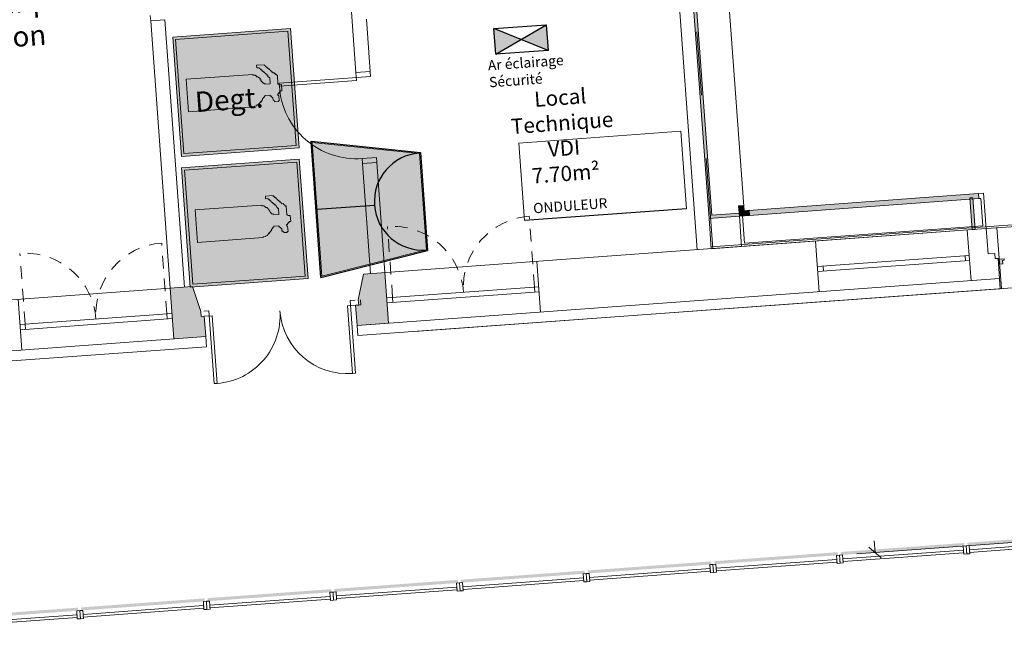
# Model space of a CAD drawing. Extents: x 314199 to 314554, y 223764 to 224059.
# Drawn here: x 314296 to 314305, y 223993 to 223999 of the extents above; entities that cross this region are included whole.
import ezdxf

# ---------------------------------------------------------------- set-up
doc = ezdxf.new("R2010")
doc.units = 0
doc.header["$LTSCALE"] = 0.5
doc.header["$MEASUREMENT"] = 0
for name, pattern in [('AXES2', [1.125, 0.75, -0.125, 0.125, -0.125]), ('CACHE', [0.375, 0.25, -0.125]), ('CONTINU', [0])]:
    doc.linetypes.add(name, pattern=pattern)
doc.layers.get('0').update_dxf_attribs({"linetype": 'CONTINUOUS'})
for name, color, linetype, lineweight in [('- NORMA INTERV', 7, 'CONTINUOUS', 9), ('081 exticteurs eau', 255, 'CONTINUOUS', 35), ('10 déclencheurs manuels', 7, 'CONTINUOUS', 20), ('@-men+vitrage', 7, 'CONTINUOUS', 9), ('@-MENUISERIE', 7, 'CONTINUOUS', 20), ('@-TEXTE', 7, 'CONTINUOUS', 25), ('_habillage PLANS.JAJ', 252, 'CONTINUOUS', 20), ('_plaf enquete', 252, 'CONTINUOUS', 20)]:
    doc.layers.add(name, color=color, linetype=linetype, lineweight=lineweight)
for name, color, linetype in [('_traits constr', 252, 'CONTINUOUS'), ('locaux tech elec', 7, 'CONTINUOUS'), ('ouverture', 5, 'CONTINUOUS')]:
    doc.layers.add(name, color=color, linetype=linetype)
doc.layers.get('- NORMA INTERV').off()
doc.styles.add('arial', font='ARIAL.TTF', dxfattribs={"height": 0.01})
doc.styles.add('PC_MONO_TEXT', font='COUR.TTF', dxfattribs={"height": 1})
doc.styles.get("Standard").update_dxf_attribs({"font": 'arial.ttf'})

# ---------------------------------------------------------------- blocks, each defined once
blk = doc.blocks.new('Extincteur')
at = {"layer": '081 exticteurs eau', "lineweight": 18}
h = blk.add_hatch(color=256, dxfattribs=at)
h.paths.add_polyline_path([(-0.982, 1.937), (-0.982, 0), (0.982, 0), (0.982, 1.937)])
h.paths.add_polyline_path([(0.938, 1.893), (0.938, 0.044), (-0.938, 0.044), (-0.938, 1.893)], flags=16)
h.paths.add_polyline_path([(-0.073, 1.723), (0.028, 1.723), (0.028, 1.695), (0.043, 1.695), (0.043, 1.68), (0.057, 1.68), (0.057, 1.666), (0.072, 1.666), (0.072, 1.652), (0.1, 1.652), (0.1, 1.666), (0.187, 1.666), (0.187, 1.652), (0.201, 1.652), (0.201, 1.595), (0.187, 1.595), (0.187, 1.581), (0.173, 1.581), (0.173, 1.566), (0.129, 1.566), (0.129, 1.552), (0.115, 1.552), (0.115, 1.538), (0.1, 1.538), (0.1, 1.524), (0.086, 1.524), (0.086, 1.438), (0.1, 1.438), (0.1, 1.424), (0.115, 1.424), (0.115, 1.41), (0.129, 1.41), (0.129, 1.396), (0.158, 1.396), (0.158, 1.381), (0.173, 1.381), (0.173, 1.367), (0.187, 1.367), (0.187, 1.353), (0.201, 1.353), (0.201, 1.339), (0.216, 1.339), (0.216, 1.324), (0.23, 1.324), (0.23, 1.296), (0.245, 1.296), (0.245, 1.253), (0.259, 1.253), (0.259, 0.171), (-0.275, 0.171), (-0.275, 1.266), (-0.261, 1.266), (-0.261, 1.309), (-0.246, 1.309), (-0.246, 1.324), (-0.231, 1.324), (-0.231, 1.352), (-0.217, 1.352), (-0.217, 1.366), (-0.203, 1.366), (-0.203, 1.38), (-0.174, 1.38), (-0.174, 1.395), (-0.146, 1.395), (-0.146, 1.409), (-0.131, 1.409), (-0.131, 1.424), (-0.116, 1.424), (-0.116, 1.452), (-0.102, 1.452), (-0.102, 1.538), (-0.203, 1.538), (-0.203, 1.523), (-0.217, 1.523), (-0.217, 1.51), (-0.247, 1.51), (-0.247, 1.495), (-0.261, 1.495), (-0.261, 1.481), (-0.275, 1.481), (-0.275, 1.467), (-0.289, 1.467), (-0.289, 1.453), (-0.304, 1.453), (-0.304, 1.437), (-0.318, 1.437), (-0.318, 1.424), (-0.333, 1.424), (-0.333, 1.409), (-0.348, 1.409), (-0.348, 1.395), (-0.362, 1.395), (-0.362, 1.38), (-0.376, 1.38), (-0.376, 1.338), (-0.419, 1.338), (-0.419, 1.467), (-0.405, 1.467), (-0.405, 1.481), (-0.39, 1.481), (-0.39, 1.495), (-0.376, 1.495), (-0.376, 1.51), (-0.361, 1.51), (-0.361, 1.524), (-0.347, 1.524), (-0.347, 1.538), (-0.333, 1.538), (-0.333, 1.552), (-0.318, 1.552), (-0.318, 1.567), (-0.304, 1.567), (-0.304, 1.581), (-0.289, 1.581), (-0.289, 1.595), (-0.275, 1.595), (-0.275, 1.623), (-0.26, 1.623), (-0.26, 1.638), (-0.246, 1.638), (-0.246, 1.652), (-0.232, 1.652), (-0.232, 1.666), (-0.087, 1.666), (-0.087, 1.68), (-0.073, 1.68)], flags=0)
h = blk.add_hatch(color=1, dxfattribs=at)
h.paths.add_polyline_path([(-0.938, 0.044), (0.938, 0.044), (0.938, 1.893), (-0.938, 1.893)])
h.paths.add_polyline_path([(-0.419, 1.467), (-0.405, 1.467), (-0.405, 1.481), (-0.39, 1.481), (-0.39, 1.495), (-0.376, 1.495), (-0.376, 1.51), (-0.361, 1.51), (-0.361, 1.524), (-0.347, 1.524), (-0.347, 1.538), (-0.333, 1.538), (-0.333, 1.552), (-0.318, 1.552), (-0.318, 1.567), (-0.304, 1.567), (-0.304, 1.581), (-0.289, 1.581), (-0.289, 1.595), (-0.275, 1.595), (-0.275, 1.623), (-0.26, 1.623), (-0.26, 1.638), (-0.246, 1.638), (-0.246, 1.652), (-0.232, 1.652), (-0.232, 1.666), (-0.087, 1.666), (-0.087, 1.68), (-0.073, 1.68), (-0.073, 1.723), (0.028, 1.723), (0.028, 1.695), (0.043, 1.695), (0.043, 1.68), (0.057, 1.68), (0.057, 1.666), (0.072, 1.666), (0.072, 1.652), (0.1, 1.652), (0.1, 1.666), (0.187, 1.666), (0.187, 1.652), (0.201, 1.652), (0.201, 1.595), (0.187, 1.595), (0.187, 1.581), (0.173, 1.581), (0.173, 1.566), (0.129, 1.566), (0.129, 1.552), (0.115, 1.552), (0.115, 1.538), (0.1, 1.538), (0.1, 1.524), (0.086, 1.524), (0.086, 1.438), (0.1, 1.438), (0.1, 1.424), (0.115, 1.424), (0.115, 1.41), (0.129, 1.41), (0.129, 1.396), (0.158, 1.396), (0.158, 1.381), (0.173, 1.381), (0.173, 1.367), (0.187, 1.367), (0.187, 1.353), (0.201, 1.353), (0.201, 1.339), (0.216, 1.339), (0.216, 1.324), (0.23, 1.324), (0.23, 1.296), (0.245, 1.296), (0.245, 1.253), (0.259, 1.253), (0.259, 0.171), (-0.275, 0.171), (-0.275, 1.266), (-0.261, 1.266), (-0.261, 1.309), (-0.246, 1.309), (-0.246, 1.324), (-0.231, 1.324), (-0.231, 1.352), (-0.217, 1.352), (-0.217, 1.366), (-0.203, 1.366), (-0.203, 1.38), (-0.174, 1.38), (-0.174, 1.395), (-0.146, 1.395), (-0.146, 1.409), (-0.131, 1.409), (-0.131, 1.424), (-0.116, 1.424), (-0.116, 1.452), (-0.102, 1.452), (-0.102, 1.538), (-0.203, 1.538), (-0.203, 1.523), (-0.217, 1.523), (-0.217, 1.51), (-0.247, 1.51), (-0.247, 1.495), (-0.261, 1.495), (-0.261, 1.481), (-0.275, 1.481), (-0.275, 1.467), (-0.289, 1.467), (-0.289, 1.453), (-0.304, 1.453), (-0.304, 1.437), (-0.318, 1.437), (-0.318, 1.424), (-0.333, 1.424), (-0.333, 1.409), (-0.348, 1.409), (-0.348, 1.395), (-0.362, 1.395), (-0.362, 1.38), (-0.376, 1.38), (-0.376, 1.338), (-0.419, 1.338)], flags=16)
blk.add_hatch(color=256, dxfattribs=at).paths.add_polyline_path([(-0.275, 0.171), (0.259, 0.171), (0.259, 1.253), (0.245, 1.253), (0.245, 1.296), (0.23, 1.296), (0.23, 1.324), (0.216, 1.324), (0.216, 1.339), (0.201, 1.339), (0.201, 1.353), (0.187, 1.353), (0.187, 1.367), (0.173, 1.367), (0.173, 1.381), (0.158, 1.381), (0.158, 1.396), (0.129, 1.396), (0.129, 1.41), (0.115, 1.41), (0.115, 1.424), (0.1, 1.424), (0.1, 1.438), (0.086, 1.438), (0.086, 1.524), (0.1, 1.524), (0.1, 1.538), (0.115, 1.538), (0.115, 1.552), (0.129, 1.552), (0.129, 1.566), (0.173, 1.566), (0.173, 1.581), (0.187, 1.581), (0.187, 1.595), (0.201, 1.595), (0.201, 1.652), (0.187, 1.652), (0.187, 1.666), (0.1, 1.666), (0.1, 1.652), (0.072, 1.652), (0.072, 1.666), (0.057, 1.666), (0.057, 1.68), (0.043, 1.68), (0.043, 1.695), (0.028, 1.695), (0.028, 1.723), (-0.073, 1.723), (-0.073, 1.68), (-0.087, 1.68), (-0.087, 1.666), (-0.232, 1.666), (-0.232, 1.652), (-0.246, 1.652), (-0.246, 1.638), (-0.26, 1.638), (-0.26, 1.623), (-0.275, 1.623), (-0.275, 1.595), (-0.289, 1.595), (-0.289, 1.581), (-0.304, 1.581), (-0.304, 1.567), (-0.318, 1.567), (-0.318, 1.552), (-0.333, 1.552), (-0.333, 1.538), (-0.347, 1.538), (-0.347, 1.524), (-0.361, 1.524), (-0.361, 1.51), (-0.376, 1.51), (-0.376, 1.495), (-0.39, 1.495), (-0.39, 1.481), (-0.405, 1.481), (-0.405, 1.467), (-0.419, 1.467), (-0.419, 1.338), (-0.376, 1.338), (-0.376, 1.38), (-0.362, 1.38), (-0.362, 1.395), (-0.348, 1.395), (-0.348, 1.409), (-0.333, 1.409), (-0.333, 1.424), (-0.318, 1.424), (-0.318, 1.437), (-0.304, 1.437), (-0.304, 1.453), (-0.289, 1.453), (-0.289, 1.467), (-0.275, 1.467), (-0.275, 1.481), (-0.261, 1.481), (-0.261, 1.495), (-0.247, 1.495), (-0.247, 1.51), (-0.217, 1.51), (-0.217, 1.523), (-0.203, 1.523), (-0.203, 1.538), (-0.102, 1.538), (-0.102, 1.452), (-0.116, 1.452), (-0.116, 1.424), (-0.131, 1.424), (-0.131, 1.409), (-0.146, 1.409), (-0.146, 1.395), (-0.174, 1.395), (-0.174, 1.38), (-0.203, 1.38), (-0.203, 1.366), (-0.217, 1.366), (-0.217, 1.352), (-0.231, 1.352), (-0.231, 1.324), (-0.246, 1.324), (-0.246, 1.309), (-0.261, 1.309), (-0.261, 1.266), (-0.275, 1.266)])
at = {"layer": '081 exticteurs eau', "color": 7, "lineweight": 18}
for p, q in [((-0.982, 0), (-0.982, 1.937)), ((-0.982, 1.937), (0.982, 1.937)), ((0.982, 1.937), (0.982, 0)), ((0.982, 0), (-0.982, 0))]:
    blk.add_line(p, q, dxfattribs=at)
at = {"layer": '081 exticteurs eau', "lineweight": 18}
for p, q in [((-0.938, 0.044), (-0.938, 1.893)), ((-0.938, 1.893), (0.938, 1.893)), ((0.938, 0.044), (0.938, 1.893)), ((-0.275, 1.623), (-0.26, 1.623)), ((-0.275, 1.595), (-0.275, 1.623)), ((-0.26, 1.638), (-0.246, 1.638)), ((-0.26, 1.623), (-0.26, 1.638)), ((-0.246, 1.652), (-0.232, 1.652)), ((-0.246, 1.638), (-0.246, 1.652)), ((-0.232, 1.666), (-0.087, 1.666)), ((-0.232, 1.652), (-0.232, 1.666)), ((-0.087, 1.68), (-0.073, 1.68)), ((-0.087, 1.666), (-0.087, 1.68)), ((-0.073, 1.723), (0.028, 1.723)), ((-0.073, 1.68), (-0.073, 1.723)), ((0.028, 1.723), (0.028, 1.695)), ((0.028, 1.695), (0.043, 1.695)), ((0.043, 1.695), (0.043, 1.68)), ((0.043, 1.68), (0.057, 1.68)), ((0.057, 1.68), (0.057, 1.666)), ((0.057, 1.666), (0.072, 1.666)), ((0.072, 1.666), (0.072, 1.652)), ((0.072, 1.652), (0.1, 1.652)), ((0.1, 1.666), (0.187, 1.666)), ((0.1, 1.652), (0.1, 1.666)), ((0.187, 1.666), (0.187, 1.652)), ((0.187, 1.652), (0.201, 1.652)), ((0.201, 1.652), (0.201, 1.595)), ((-0.419, 1.467), (-0.419, 1.338)), ((-0.419, 1.467), (-0.405, 1.467)), ((-0.405, 1.481), (-0.39, 1.481)), ((-0.405, 1.467), (-0.405, 1.481)), ((-0.39, 1.495), (-0.376, 1.495)), ((-0.39, 1.481), (-0.39, 1.495)), ((-0.376, 1.51), (-0.361, 1.51)), ((-0.376, 1.495), (-0.376, 1.51)), ((-0.361, 1.524), (-0.347, 1.524)), ((-0.361, 1.51), (-0.361, 1.524)), ((-0.347, 1.538), (-0.333, 1.538)), ((-0.347, 1.524), (-0.347, 1.538)), ((-0.333, 1.552), (-0.318, 1.552)), ((-0.333, 1.538), (-0.333, 1.552)), ((-0.318, 1.567), (-0.304, 1.567)), ((-0.318, 1.552), (-0.318, 1.567)), ((-0.304, 1.581), (-0.289, 1.581)), ((-0.304, 1.567), (-0.304, 1.581)), ((-0.289, 1.595), (-0.275, 1.595)), ((-0.289, 1.581), (-0.289, 1.595)), ((-0.289, 1.453), (-0.289, 1.467)), ((-0.289, 1.467), (-0.275, 1.467)), ((-0.275, 1.467), (-0.275, 1.481)), ((-0.275, 1.481), (-0.261, 1.481)), ((-0.261, 1.481), (-0.261, 1.495)), ((-0.261, 1.495), (-0.247, 1.495)), ((-0.247, 1.495), (-0.247, 1.51)), ((-0.247, 1.51), (-0.217, 1.51)), ((-0.217, 1.51), (-0.217, 1.523)), ((-0.217, 1.523), (-0.203, 1.523)), ((-0.203, 1.523), (-0.203, 1.538)), ((-0.203, 1.538), (-0.102, 1.538)), ((-0.102, 1.538), (-0.102, 1.452)), ((0.086, 1.524), (0.086, 1.438)), ((0.1, 1.524), (0.086, 1.524)), ((0.1, 1.538), (0.1, 1.524)), ((0.115, 1.538), (0.1, 1.538)), ((0.115, 1.552), (0.115, 1.538)), ((0.129, 1.552), (0.115, 1.552)), ((0.129, 1.566), (0.129, 1.552)), ((0.173, 1.566), (0.129, 1.566)), ((0.173, 1.581), (0.173, 1.566)), ((0.187, 1.581), (0.173, 1.581)), ((0.187, 1.595), (0.187, 1.581)), ((0.201, 1.595), (0.187, 1.595)), ((-0.419, 1.338), (-0.376, 1.338)), ((-0.376, 1.338), (-0.376, 1.38)), ((-0.376, 1.38), (-0.362, 1.38)), ((-0.362, 1.38), (-0.362, 1.395)), ((-0.362, 1.395), (-0.348, 1.395)), ((-0.348, 1.395), (-0.348, 1.409)), ((-0.348, 1.409), (-0.333, 1.409)), ((-0.333, 1.409), (-0.333, 1.424)), ((-0.333, 1.424), (-0.318, 1.424)), ((-0.318, 1.424), (-0.318, 1.437)), ((-0.318, 1.437), (-0.304, 1.437)), ((-0.304, 1.437), (-0.304, 1.453)), ((-0.304, 1.453), (-0.289, 1.453)), ((-0.246, 1.309), (-0.261, 1.309)), ((-0.261, 1.309), (-0.261, 1.266)), ((-0.231, 1.324), (-0.246, 1.324)), ((-0.246, 1.324), (-0.246, 1.309)), ((-0.217, 1.352), (-0.231, 1.352)), ((-0.231, 1.352), (-0.231, 1.324)), ((-0.203, 1.366), (-0.217, 1.366)), ((-0.217, 1.366), (-0.217, 1.352)), ((-0.174, 1.38), (-0.203, 1.38)), ((-0.203, 1.38), (-0.203, 1.366)), ((-0.146, 1.395), (-0.174, 1.395)), ((-0.174, 1.395), (-0.174, 1.38)), ((-0.131, 1.409), (-0.146, 1.409)), ((-0.146, 1.409), (-0.146, 1.395)), ((-0.116, 1.424), (-0.131, 1.424)), ((-0.131, 1.424), (-0.131, 1.409)), ((-0.102, 1.452), (-0.116, 1.452)), ((-0.116, 1.452), (-0.116, 1.424)), ((0.086, 1.438), (0.1, 1.438)), ((0.1, 1.438), (0.1, 1.424)), ((0.1, 1.424), (0.115, 1.424)), ((0.115, 1.424), (0.115, 1.41)), ((0.115, 1.41), (0.129, 1.41)), ((0.129, 1.41), (0.129, 1.396)), ((0.129, 1.396), (0.158, 1.396)), ((0.158, 1.396), (0.158, 1.381)), ((0.158, 1.381), (0.173, 1.381)), ((0.173, 1.381), (0.173, 1.367)), ((0.173, 1.367), (0.187, 1.367)), ((0.187, 1.367), (0.187, 1.353)), ((0.187, 1.353), (0.201, 1.353)), ((0.201, 1.353), (0.201, 1.339)), ((0.201, 1.339), (0.216, 1.339)), ((0.216, 1.339), (0.216, 1.324)), ((0.216, 1.324), (0.23, 1.324)), ((0.23, 1.324), (0.23, 1.296)), ((0.23, 1.296), (0.245, 1.296)), ((0.245, 1.296), (0.245, 1.253)), ((-0.261, 1.266), (-0.275, 1.266)), ((-0.275, 0.171), (-0.275, 1.266)), ((0.245, 1.253), (0.259, 1.253)), ((0.259, 1.253), (0.259, 0.171)), ((0.259, 0.171), (-0.275, 0.171)), ((0.938, 0.044), (-0.938, 0.044))]:
    blk.add_line(p, q, dxfattribs=at)
blk = doc.blocks.new('Déclencheur manuel')
at = {"layer": '10 déclencheurs manuels'}
blk.add_hatch(color=1, dxfattribs=at).paths.add_polyline_path([(-0.793, 1.759), (-1.1, 0.018), (1.1, 0.018), (0.793, 1.759)])
at = {"layer": '10 déclencheurs manuels', "linetype": 'Continuous'}
for p, q in [((-1.121, 0), (-0.808, 1.777)), ((-1.121, 0), (-0.808, 1.777)), ((-1.121, 0), (-0.808, 1.777)), ((-1.121, 0), (-0.808, 1.777)), ((-1.1, 0.018), (-0.793, 1.759)), ((-0.793, 1.759), (0.793, 1.759)), ((1.1, 0.018), (0.793, 1.759)), ((1.121, 0), (0.808, 1.777)), ((1.121, 0), (0.808, 1.777)), ((1.121, 0), (0.808, 1.777)), ((1.121, 0), (0.808, 1.777)), ((1.121, 0), (-1.121, 0)), ((1.121, 0), (-1.121, 0)), ((1.121, 0), (-1.121, 0)), ((1.121, 0), (-1.121, 0)), ((1.1, 0.018), (-1.1, 0.018))]:
    blk.add_line(p, q, dxfattribs=at)
at = {"layer": '10 déclencheurs manuels', "linetype": 'Continuous', "lineweight": 30}
for p, q in [((-1.121, 0), (-0.808, 1.777)), ((-0.808, 1.777), (0.808, 1.777)), ((-0.808, 1.777), (0.808, 1.777)), ((-0.808, 1.777), (0.808, 1.777)), ((-0.808, 1.777), (0.808, 1.777)), ((-0.808, 1.777), (0.808, 1.777)), ((1.121, 0), (0.808, 1.777)), ((0, 0.018), (0, 0.962)), ((1.121, 0), (-1.121, 0))]:
    blk.add_line(p, q, dxfattribs=at)
blk.add_arc((0, 1.76), 0.798, 180, 360, dxfattribs=at)
blk = doc.blocks.new('ar')
at = {"linetype": 'CONTINU'}
for p, q in [((5.17, 5.04), (-5.17, 0)), ((-5.17, 5.04), (5.17, 0))]:
    blk.add_line(p, q, dxfattribs=at)
for p, q in [((-5.17, 5.04), (5.17, 5.04)), ((-5.17, 0), (-5.17, 5.04)), ((5.17, 5.04), (5.17, 0)), ((5.17, 0), (-5.17, 0))]:
    blk.add_line(p, q)
for points in [[(-5.17, 5.04), (0, 2.52), (-5.17, 0)], [(5.17, 5.04), (0, 2.52), (5.17, 0)]]:
    blk.add_solid(points, dxfattribs=at)
at = {"linetype": 'CONTINU', "flags": 1}
blk.add_attdef('MAT', (20, 0), '', height=2, dxfattribs=at)

msp = doc.modelspace()

# ---------------------------------------------------------------- hatches: boundary and pattern name
at = {"layer": '@-men+vitrage', "linetype": 'Continuous'}
for points in [[(314299.2151, 223996.2718), (314299.0057, 223996.2565), (314298.9541, 223996.002), (314298.9577, 223995.9522), (314298.9278, 223995.95), (314298.9423, 223995.7505), (314299.2515, 223995.7731)], [(314297.3202, 223996.1335), (314297.1017, 223996.1175), (314297.1381, 223995.6188), (314297.4513, 223995.6417), (314297.4368, 223995.8412), (314297.4068, 223995.839), (314297.4032, 223995.8889)]]:
    msp.add_hatch(color=7, dxfattribs=at).paths.add_polyline_path(points, flags=0)
at = {"layer": '_habillage PLANS.JAJ', "lineweight": 5}
for points in [[(314302.2775, 224002.6977), (314302.2753, 224002.7276), (314301.9761, 224002.7058), (314302.4067, 223996.8055), (314302.7059, 223996.8273), (314302.7038, 223996.8572), (314302.4345, 223996.8376), (314302.0082, 224002.6781)], [(314305.0647, 223996.9995), (314305.061, 223997.0493), (314302.802, 223996.8845), (314302.8057, 223996.8346)], [(314302.7522, 223996.8808), (314302.7485, 223996.9307), (314302.6987, 223996.9271), (314302.7059, 223996.8273), (314302.8057, 223996.8346), (314302.802, 223996.8845)]]:
    msp.add_hatch(color=7, dxfattribs=at).paths.add_polyline_path(points)
h = msp.add_hatch(color=7, dxfattribs=at)
h.paths.add_polyline_path([(314306.7042, 223996.5092), (314306.754, 223996.5128), (314306.7577, 223996.463), (314306.7245, 223996.4605), (314306.7219, 223996.4954), (314306.7053, 223996.4942)])
h.paths.add_polyline_path([(314305.3128, 223996.4076), (314305.2629, 223996.404), (314305.2665, 223996.3541), (314305.2998, 223996.3566), (314305.2972, 223996.3915), (314305.3139, 223996.3927)])
at = {"layer": '_habillage PLANS.JAJ', "linetype": 'Continuous', "lineweight": 13}
for points in [[(314304.9531, 223993.5823), (314304.9509, 223993.6122), (314306.1677, 223993.701), (314306.1699, 223993.6711)], [(314303.7064, 223993.4913), (314303.7042, 223993.5212), (314304.921, 223993.61), (314304.9232, 223993.5801)], [(314302.4597, 223993.4003), (314302.4576, 223993.4302), (314303.6743, 223993.519), (314303.6765, 223993.4891)], [(314301.2131, 223993.3093), (314301.2109, 223993.3392), (314302.4276, 223993.428), (314302.4298, 223993.3981)], [(314299.9664, 223993.2183), (314299.9642, 223993.2483), (314301.181, 223993.3371), (314301.1831, 223993.3071)], [(314298.7197, 223993.1274), (314298.7175, 223993.1573), (314299.9343, 223993.2461), (314299.9365, 223993.2162)], [(314297.473, 223993.0364), (314297.4708, 223993.0663), (314298.6876, 223993.1551), (314298.6898, 223993.1252)], [(314296.2263, 223992.9454), (314296.2241, 223992.9753), (314297.4409, 223993.0641), (314297.4431, 223993.0342)], [(314294.9796, 223992.8544), (314294.9775, 223992.8843), (314296.1942, 223992.9731), (314296.1964, 223992.9432)]]:
    msp.add_hatch(color=7, dxfattribs=at).paths.add_polyline_path(points, flags=0)
at = {"layer": '_traits constr', "lineweight": 18}
msp.add_hatch(color=7, dxfattribs=at).paths.add_polyline_path([(314305.0049, 223997.0084), (314304.975, 223997.0062), (314304.9978, 223996.6938), (314305.0277, 223996.696), (314305.0049, 223997.0084)])

# ---------------------------------------------------------------- linework, layer by layer
at = {"color": 7, "linetype": 'Continuous', "lineweight": 0}
for p, q in [((314304.0411, 223993.5157, 0), (314304.0328, 223993.6294, 0)), ((314303.9801, 223993.5684, 0), (314304.1021, 223993.463, 0))]:
    msp.add_line(p, q, dxfattribs=at)
at = {"layer": '@-men+vitrage', "color": 7, "linetype": 'Continuous'}
for p, q in [((314296.9096, 223998.7508, 0), (314296.9059, 223998.8007, 0)), ((314298.931, 223998.2418, 0), (314298.9368, 223998.162, 0)), ((314299.0706, 223998.2519, 0), (314299.0742, 223998.2021, 0)), ((314299.0742, 223998.2021, 0), (314298.1747, 223998.1364, 0)), ((314298.9368, 223998.162, 0), (314298.1769, 223998.1065, 0)), ((314298.1769, 223998.1065, 0), (314298.1747, 223998.1364, 0)), ((314299.1325, 223997.4042, 0), (314298.9929, 223997.394, 0)), ((314298.9929, 223997.394, 0), (314298.9965, 223997.3441, 0)), ((314299.1361, 223997.3543, 0), (314299.1325, 223997.4042, 0)), ((314300.8209, 223996.3889, 0), (314305.1364, 223996.7039, 0)), ((314304.9863, 223996.1916, 0), (314304.9499, 223996.6903, 0)), ((314305.1546, 223996.4546, 0), (314305.1364, 223996.7039, 0)), ((314303.4721, 223996.3318, 0), (314304.9681, 223996.441, 0)), ((314304.9315, 223996.3882, 0), (314304.9279, 223996.438, 0)), ((314305.2194, 223996.4593, 0), (314305.1546, 223996.4546, 0)), ((314305.223, 223996.4094, 0), (314305.2194, 223996.4593, 0)), ((314305.223, 223996.4094, 0), (314305.253, 223996.4116, 0)), ((314305.253, 223996.4116, 0), (314305.2748, 223996.1124, 0)), ((314299.0057, 223996.2565, 0), (314300.8209, 223996.3889, 0)), ((314303.4757, 223996.2819, 0), (314304.9717, 223996.3911, 0)), ((314303.5352, 223996.2862, 0), (314303.5316, 223996.3361, 0)), ((314298.9423, 223995.7505, 0), (314305.2675, 223996.2121, 0)), ((314297.3202, 223996.1335, 0), (314294.1277, 223995.9005, 0)), ((314305.2748, 223996.1124, 0), (314298.9496, 223995.6508, 0)), ((314299.2333, 223996.0224, 0), (314300.7293, 223996.1316, 0)), ((314300.6916, 223996.0787, 0), (314300.688, 223996.1286, 0)), ((314299.237, 223995.9726, 0), (314300.733, 223996.0817, 0)), ((314299.2954, 223995.9768, 0), (314299.2917, 223996.0267, 0)), ((314298.848, 223995.9442, 0), (314298.9278, 223995.95, 0)), ((314298.8966, 223995.2779, 0), (314298.848, 223995.9442, 0)), ((314298.9241, 223995.9999, 0), (314298.8743, 223995.9962, 0)), ((314298.9265, 223995.2801, 0), (314298.8743, 223995.9962, 0)), ((314298.9278, 223995.95, 0), (314298.9777, 223995.9536, 0)), ((314298.9577, 223995.9522, 0), (314298.9278, 223995.95, 0)), ((314298.9577, 223995.9522, 0), (314298.9278, 223995.95, 0)), ((314298.9577, 223995.9522, 0), (314298.9541, 223996.002, 0)), ((314298.9577, 223995.9522, 0), (314298.9541, 223996.002, 0)), ((314298.974, 223996.0035, 0), (314298.9777, 223995.9536, 0)), ((314295.6239, 223995.759, 0), (314297.1199, 223995.8682, 0)), ((314295.6276, 223995.7091, 0), (314297.1236, 223995.8183, 0)), ((314297.0727, 223995.8146, 0), (314297.0691, 223995.8645, 0)), ((314297.482, 223995.8946, 0), (314297.4321, 223995.891, 0)), ((314297.5155, 223995.8469, 0), (314297.4358, 223995.8411, 0)), ((314297.5342, 223995.1792, 0), (314297.482, 223995.8946, 0)), ((314297.5642, 223995.1807, 0), (314297.5155, 223995.8469, 0)), ((314295.6764, 223995.7127, 0), (314295.6728, 223995.7626, 0)), ((314299.2515, 223995.7731, 0), (314298.9423, 223995.7505, 0)), ((314298.9423, 223995.7505, 0), (314298.9496, 223995.6508, 0)), ((314292.8994, 223995.3095, 0), (314297.4513, 223995.6417, 0)), ((314297.4513, 223995.6417, 0), (314297.4586, 223995.542, 0)), ((314297.4586, 223995.542, 0), (314292.9067, 223995.2098, 0)), ((314298.8966, 223995.2779, 0), (314298.9265, 223995.2801, 0)), ((314297.5642, 223995.1807, 0), (314297.5342, 223995.1785, 0))]:
    msp.add_line(p, q, dxfattribs=at)
at = {"layer": '@-men+vitrage', "color": 7, "linetype": 'CACHE'}
for p, q in [((314300.688, 223996.1286, 0), (314300.6371, 223996.8267, 0)), ((314299.2917, 223996.0267, 0), (314299.2408, 223996.7248, 0)), ((314297.0691, 223995.8645, 0), (314297.0181, 223996.5626, 0)), ((314295.6728, 223995.7626, 0), (314295.6218, 223996.4607, 0))]:
    msp.add_line(p, q, dxfattribs=at)
at = {"layer": '@-men+vitrage', "color": 7, "linetype": 'Continuous'}
for centre, radius, start, end in [((314298.9374, 223998.1539, 0), 0.762, 183.56904, 274.17416), ((314297.5155, 223995.8469, 0), 0.668, 274.17416, 4.17416), ((314298.848, 223995.9442, 0), 0.668, 184.17416, 274.17416)]:
    msp.add_arc(centre, radius, start, end, dxfattribs=at)
at = {"layer": '@-men+vitrage', "color": 7, "linetype": 'CACHE'}
for centre, start, end in [((314300.688, 223996.1286, 0), 94.17416, 184.17416), ((314299.2917, 223996.0267, 0), 4.17416, 94.17416), ((314297.0691, 223995.8645, 0), 94.17416, 184.17416), ((314295.6728, 223995.7626, 0), 4.17416, 94.17416)]:
    msp.add_arc(centre, 0.7, start, end, dxfattribs=at)
at = {"layer": '@-MENUISERIE', "color": 7, "linetype": 'Continuous'}
for p, q in [((314298.931, 223998.2418, 0), (314298.8378, 223999.5189, 0)), ((314302.107, 223998.9898, 0), (314302.2889, 223996.4961, 0)), ((314296.9096, 223998.7508, 0), (314297.0492, 223998.761, 0)), ((314297.1017, 223996.1175, 0), (314296.9096, 223998.7508, 0)), ((314297.2414, 223996.1277, 0), (314297.0492, 223998.761, 0)), ((314299.0706, 223998.2519, 0), (314299.0331, 223998.7655, 0)), ((314299.0706, 223998.2519, 0), (314298.931, 223998.2418, 0)), ((314299.1361, 223997.3543, 0), (314298.9965, 223997.3441, 0)), ((314298.9965, 223997.3441, 0), (314299.0755, 223996.2616, 0)), ((314299.2151, 223996.2718, 0), (314299.1361, 223997.3543, 0))]:
    msp.add_line(p, q, dxfattribs=at)
at = {"layer": '@-MENUISERIE', "elevation": 0}
msp.add_lwpolyline([(314302.1863, 223996.9006), (314302.1307, 223997.6628), (314300.5349, 223997.5464), (314300.5906, 223996.7842)], close=True, dxfattribs=at)
at = {"layer": '_habillage PLANS.JAJ', "color": 7, "lineweight": 5}
for p, q in [((314301.9761, 224002.7058, 0), (314302.4067, 223996.8055, 0)), ((314302.4345, 223996.8376, 0), (314302.0082, 224002.6781, 0)), ((314302.7522, 223996.8808, 0), (314302.3288, 224002.6814, 0)), ((314305.061, 223997.0493, 0), (314302.7522, 223996.8808, 0)), ((314305.0647, 223996.9995, 0), (314302.8057, 223996.8346, 0)), ((314305.1109, 223997.053, 0), (314305.061, 223997.0493, 0)), ((314305.061, 223997.0493, 0), (314305.0647, 223996.9995, 0)), ((314305.061, 223997.0493, 0), (314305.061, 223997.0493, 0)), ((314305.0647, 223996.9995, 0), (314305.0846, 223997.0009, 0)), ((314305.0846, 223997.0009, 0), (314305.0846, 223997.0009, 0)), ((314305.0846, 223997.0009, 0), (314305.1043, 223996.7316, 0)), ((314305.1364, 223996.7039, 0), (314305.1109, 223997.053, 0)), ((314302.7485, 223996.9307, 0), (314302.6987, 223996.9271, 0)), ((314302.6987, 223996.9271, 0), (314302.7059, 223996.8273, 0)), ((314302.7522, 223996.8808, 0), (314302.7485, 223996.9307, 0)), ((314302.802, 223996.8845, 0), (314302.7522, 223996.8808, 0)), ((314302.7522, 223996.8808, 0), (314302.7522, 223996.8808, 0)), ((314302.8057, 223996.8346, 0), (314302.802, 223996.8845, 0)), ((314302.4067, 223996.8055, 0), (314302.7059, 223996.8273, 0)), ((314302.4067, 223996.8055, 0), (314302.7059, 223996.8273, 0)), ((314302.4286, 223996.5063, 0), (314302.4067, 223996.8055, 0)), ((314302.7038, 223996.8572, 0), (314302.4345, 223996.8376, 0)), ((314302.4345, 223996.8376, 0), (314302.4345, 223996.8376, 0)), ((314302.7059, 223996.8273, 0), (314302.7038, 223996.8572, 0)), ((314302.7059, 223996.8273, 0), (314302.8057, 223996.8346, 0)), ((314302.7359, 223996.8295, 0), (314302.7059, 223996.8273, 0)), ((314302.7059, 223996.8273, 0), (314302.7278, 223996.5281, 0)), ((314302.7059, 223996.8273, 0), (314302.7059, 223996.8273, 0)), ((314302.7059, 223996.8273, 0), (314302.7278, 223996.5281, 0)), ((314302.7555, 223996.5602, 0), (314302.7359, 223996.8295, 0)), ((314302.7278, 223996.5281, 0), (314305.1364, 223996.7039, 0)), ((314305.1043, 223996.7316, 0), (314302.7555, 223996.5602, 0)), ((314305.1043, 223996.7316, 0), (314305.1043, 223996.7316, 0)), ((314302.7278, 223996.5281, 0), (314302.4286, 223996.5063, 0)), ((314305.3128, 223996.4076, 0), (314305.2629, 223996.404, 0)), ((314305.2629, 223996.404, 0), (314305.2665, 223996.3541, 0)), ((314305.3139, 223996.3927, 0), (314305.3128, 223996.4076, 0)), ((314305.3128, 223996.4076, 0), (314305.3128, 223996.4076, 0)), ((314305.2665, 223996.3541, 0), (314305.2998, 223996.3566, 0)), ((314305.2972, 223996.3915, 0), (314305.3139, 223996.3927, 0)), ((314305.2998, 223996.3566, 0), (314305.2972, 223996.3915, 0))]:
    msp.add_line(p, q, dxfattribs=at)
at = {"layer": '_habillage PLANS.JAJ', "color": 7, "lineweight": 18}
msp.add_line((314305.1364, 223996.7039, 0), (314306.8219, 223996.8269, 0), dxfattribs=at)
at = {"layer": '_habillage PLANS.JAJ', "color": 7}
msp.add_line((314305.2852, 223996.1132, 0), (314305.2416, 223996.7116, 0), dxfattribs=at)
at = {"layer": '_habillage PLANS.JAJ', "color": 7, "linetype": 'Continuous'}
for p, q in [((314303.4975, 223995.9827, 0), (314308.576, 223996.3533, 0)), ((314305.215, 223996.108, 0), (314303.6796, 223995.996, 0)), ((314303.4975, 223995.9827, 0), (314299.5081, 223995.6915, 0)), ((314307.3866, 223993.7599, 0), (314303.8616, 223993.5026, 0)), ((314306.1578, 223993.6301, 0), (314304.971, 223993.5435, 0)), ((314304.9729, 223993.5172, 0), (314306.1597, 223993.6039, 0)), ((314303.6615, 223993.488, 0), (314303.6915, 223993.4902, 0)), ((314303.6615, 223993.488, 0), (314303.6915, 223993.4902, 0)), ((314303.6674, 223993.4082, 0), (314303.6615, 223993.488, 0)), ((314303.6674, 223993.4082, 0), (314303.6615, 223993.488, 0)), ((314303.6915, 223993.4902, 0), (314303.7214, 223993.4924, 0)), ((314303.6915, 223993.4902, 0), (314303.6973, 223993.4104, 0)), ((314303.6915, 223993.4902, 0), (314303.6973, 223993.4104, 0)), ((314303.6973, 223993.4104, 0), (314303.6915, 223993.4902, 0)), ((314303.7214, 223993.4924, 0), (314303.7272, 223993.4126, 0)), ((314304.9111, 223993.5391, 0), (314303.7243, 223993.4525, 0)), ((314303.7262, 223993.4262, 0), (314304.9131, 223993.5129, 0)), ((314304.9082, 223993.579, 0), (314304.9381, 223993.5812, 0)), ((314304.9082, 223993.579, 0), (314304.9381, 223993.5812, 0)), ((314304.9141, 223993.4992, 0), (314304.9082, 223993.579, 0)), ((314304.9141, 223993.4992, 0), (314304.9082, 223993.579, 0)), ((314304.9131, 223993.5129, 0), (314304.9111, 223993.5391, 0)), ((314304.944, 223993.5014, 0), (314304.9141, 223993.4992, 0)), ((314304.944, 223993.5014, 0), (314304.9141, 223993.4992, 0)), ((314304.9381, 223993.5812, 0), (314304.9681, 223993.5834, 0)), ((314304.9381, 223993.5812, 0), (314304.944, 223993.5014, 0)), ((314304.9381, 223993.5812, 0), (314304.944, 223993.5014, 0)), ((314304.944, 223993.5014, 0), (314304.9381, 223993.5812, 0)), ((314304.9411, 223993.5413, 0), (314304.943, 223993.515, 0)), ((314304.9411, 223993.5413, 0), (314304.943, 223993.515, 0)), ((314304.9739, 223993.5036, 0), (314304.944, 223993.5014, 0)), ((314304.9681, 223993.5834, 0), (314304.9739, 223993.5036, 0)), ((314304.971, 223993.5435, 0), (314304.9729, 223993.5172, 0)), ((314302.4149, 223993.397, 0), (314302.4448, 223993.3992, 0)), ((314302.4149, 223993.397, 0), (314302.4448, 223993.3992, 0)), ((314302.4207, 223993.3172, 0), (314302.4149, 223993.397, 0)), ((314302.4207, 223993.3172, 0), (314302.4149, 223993.397, 0)), ((314302.4448, 223993.3992, 0), (314302.4747, 223993.4014, 0)), ((314302.4448, 223993.3992, 0), (314302.4506, 223993.3194, 0)), ((314302.4448, 223993.3992, 0), (314302.4506, 223993.3194, 0)), ((314302.4506, 223993.3194, 0), (314302.4448, 223993.3992, 0)), ((314302.4747, 223993.4014, 0), (314302.4805, 223993.3216, 0)), ((314303.6645, 223993.4481, 0), (314302.4776, 223993.3615, 0)), ((314302.4795, 223993.3353, 0), (314303.6664, 223993.4219, 0)), ((314303.6664, 223993.4219, 0), (314303.6645, 223993.4481, 0)), ((314303.6973, 223993.4104, 0), (314303.6674, 223993.4082, 0)), ((314303.6973, 223993.4104, 0), (314303.6674, 223993.4082, 0)), ((314303.6944, 223993.4503, 0), (314303.6963, 223993.4241, 0)), ((314303.6944, 223993.4503, 0), (314303.6963, 223993.4241, 0)), ((314303.7272, 223993.4126, 0), (314303.6973, 223993.4104, 0)), ((314303.7243, 223993.4525, 0), (314303.7262, 223993.4262, 0)), ((314301.1682, 223993.3061, 0), (314301.1981, 223993.3082, 0)), ((314301.1682, 223993.3061, 0), (314301.1981, 223993.3082, 0)), ((314301.174, 223993.2263, 0), (314301.1682, 223993.3061, 0)), ((314301.174, 223993.2263, 0), (314301.1682, 223993.3061, 0)), ((314301.1981, 223993.3082, 0), (314301.228, 223993.3104, 0)), ((314301.1981, 223993.3082, 0), (314301.2039, 223993.2284, 0)), ((314301.1981, 223993.3082, 0), (314301.2039, 223993.2284, 0)), ((314301.2039, 223993.2284, 0), (314301.1981, 223993.3082, 0)), ((314301.228, 223993.3104, 0), (314301.2338, 223993.2306, 0)), ((314302.4178, 223993.3571, 0), (314301.2309, 223993.2705, 0)), ((314301.2328, 223993.2443, 0), (314302.4197, 223993.3309, 0)), ((314302.4197, 223993.3309, 0), (314302.4178, 223993.3571, 0)), ((314302.4506, 223993.3194, 0), (314302.4207, 223993.3172, 0)), ((314302.4506, 223993.3194, 0), (314302.4207, 223993.3172, 0)), ((314302.4477, 223993.3593, 0), (314302.4496, 223993.3331, 0)), ((314302.4477, 223993.3593, 0), (314302.4496, 223993.3331, 0)), ((314302.4805, 223993.3216, 0), (314302.4506, 223993.3194, 0)), ((314302.4776, 223993.3615, 0), (314302.4795, 223993.3353, 0)), ((314299.9215, 223993.2151, 0), (314299.9514, 223993.2172, 0)), ((314299.9215, 223993.2151, 0), (314299.9514, 223993.2172, 0)), ((314299.9273, 223993.1353, 0), (314299.9215, 223993.2151, 0)), ((314299.9273, 223993.1353, 0), (314299.9215, 223993.2151, 0)), ((314299.9514, 223993.2172, 0), (314299.9813, 223993.2194, 0)), ((314299.9514, 223993.2172, 0), (314299.9572, 223993.1375, 0)), ((314299.9514, 223993.2172, 0), (314299.9572, 223993.1375, 0)), ((314299.9572, 223993.1375, 0), (314299.9514, 223993.2172, 0)), ((314299.9813, 223993.2194, 0), (314299.9872, 223993.1396, 0)), ((314301.1711, 223993.2662, 0), (314299.9842, 223993.1795, 0)), ((314299.9862, 223993.1533, 0), (314301.173, 223993.2399, 0)), ((314301.173, 223993.2399, 0), (314301.1711, 223993.2662, 0)), ((314301.2039, 223993.2284, 0), (314301.174, 223993.2263, 0)), ((314301.2039, 223993.2284, 0), (314301.174, 223993.2263, 0)), ((314301.201, 223993.2683, 0), (314301.2029, 223993.2421, 0)), ((314301.201, 223993.2683, 0), (314301.2029, 223993.2421, 0)), ((314301.2338, 223993.2306, 0), (314301.2039, 223993.2284, 0)), ((314301.2309, 223993.2705, 0), (314301.2328, 223993.2443, 0)), ((314298.6748, 223993.1241, 0), (314298.7047, 223993.1263, 0)), ((314298.6748, 223993.1241, 0), (314298.7047, 223993.1263, 0)), ((314298.6806, 223993.0443, 0), (314298.6748, 223993.1241, 0)), ((314298.6806, 223993.0443, 0), (314298.6748, 223993.1241, 0)), ((314298.7047, 223993.1263, 0), (314298.7346, 223993.1284, 0)), ((314298.7047, 223993.1263, 0), (314298.7105, 223993.0465, 0)), ((314298.7047, 223993.1263, 0), (314298.7105, 223993.0465, 0)), ((314298.7105, 223993.0465, 0), (314298.7047, 223993.1263, 0)), ((314298.7346, 223993.1284, 0), (314298.7405, 223993.0487, 0)), ((314299.9244, 223993.1752, 0), (314298.7376, 223993.0886, 0)), ((314298.7395, 223993.0623, 0), (314299.9263, 223993.1489, 0)), ((314299.9263, 223993.1489, 0), (314299.9244, 223993.1752, 0)), ((314299.9572, 223993.1375, 0), (314299.9273, 223993.1353, 0)), ((314299.9572, 223993.1375, 0), (314299.9273, 223993.1353, 0)), ((314299.9543, 223993.1774, 0), (314299.9562, 223993.1511, 0)), ((314299.9543, 223993.1774, 0), (314299.9562, 223993.1511, 0)), ((314299.9872, 223993.1396, 0), (314299.9572, 223993.1375, 0)), ((314299.9842, 223993.1795, 0), (314299.9862, 223993.1533, 0)), ((314297.4281, 223993.0331, 0), (314297.458, 223993.0353, 0)), ((314297.4281, 223993.0331, 0), (314297.458, 223993.0353, 0)), ((314297.4339, 223992.9533, 0), (314297.4281, 223993.0331, 0)), ((314297.4339, 223992.9533, 0), (314297.4281, 223993.0331, 0)), ((314297.458, 223993.0353, 0), (314297.488, 223993.0375, 0)), ((314297.458, 223993.0353, 0), (314297.4639, 223992.9555, 0)), ((314297.458, 223993.0353, 0), (314297.4639, 223992.9555, 0)), ((314297.4639, 223992.9555, 0), (314297.458, 223993.0353, 0)), ((314297.488, 223993.0375, 0), (314297.4938, 223992.9577, 0)), ((314298.6777, 223993.0842, 0), (314297.4909, 223992.9976, 0)), ((314297.4928, 223992.9713, 0), (314298.6796, 223993.0579, 0)), ((314298.6796, 223993.0579, 0), (314298.6777, 223993.0842, 0)), ((314298.7105, 223993.0465, 0), (314298.6806, 223993.0443, 0)), ((314298.7105, 223993.0465, 0), (314298.6806, 223993.0443, 0)), ((314298.7076, 223993.0864, 0), (314298.7096, 223993.0601, 0)), ((314298.7076, 223993.0864, 0), (314298.7096, 223993.0601, 0)), ((314298.7405, 223993.0487, 0), (314298.7105, 223993.0465, 0)), ((314298.7376, 223993.0886, 0), (314298.7395, 223993.0623, 0)), ((314296.1814, 223992.9421, 0), (314296.2114, 223992.9443, 0)), ((314296.1814, 223992.9421, 0), (314296.2114, 223992.9443, 0)), ((314296.1873, 223992.8623, 0), (314296.1814, 223992.9421, 0)), ((314296.1873, 223992.8623, 0), (314296.1814, 223992.9421, 0)), ((314296.2114, 223992.9443, 0), (314296.2413, 223992.9465, 0)), ((314296.2114, 223992.9443, 0), (314296.2172, 223992.8645, 0)), ((314296.2114, 223992.9443, 0), (314296.2172, 223992.8645, 0)), ((314296.2172, 223992.8645, 0), (314296.2114, 223992.9443, 0)), ((314296.2413, 223992.9465, 0), (314296.2471, 223992.8667, 0)), ((314297.431, 223992.9932, 0), (314296.2442, 223992.9066, 0)), ((314296.2442, 223992.9066, 0), (314296.2461, 223992.8803, 0)), ((314296.2461, 223992.8803, 0), (314297.4329, 223992.967, 0)), ((314297.4329, 223992.967, 0), (314297.431, 223992.9932, 0)), ((314297.4639, 223992.9555, 0), (314297.4339, 223992.9533, 0)), ((314297.4639, 223992.9555, 0), (314297.4339, 223992.9533, 0)), ((314297.461, 223992.9954, 0), (314297.4629, 223992.9691, 0)), ((314297.461, 223992.9954, 0), (314297.4629, 223992.9691, 0)), ((314297.4938, 223992.9577, 0), (314297.4639, 223992.9555, 0)), ((314297.4909, 223992.9976, 0), (314297.4928, 223992.9713, 0)), ((314296.1843, 223992.9022, 0), (314294.9975, 223992.8156, 0)), ((314294.9994, 223992.7893, 0), (314296.1863, 223992.876, 0)), ((314296.1863, 223992.876, 0), (314296.1843, 223992.9022, 0)), ((314296.2172, 223992.8645, 0), (314296.1873, 223992.8623, 0)), ((314296.2172, 223992.8645, 0), (314296.1873, 223992.8623, 0)), ((314296.2143, 223992.9044, 0), (314296.2162, 223992.8782, 0)), ((314296.2143, 223992.9044, 0), (314296.2162, 223992.8782, 0)), ((314296.2471, 223992.8667, 0), (314296.2172, 223992.8645, 0))]:
    msp.add_line(p, q, dxfattribs=at)
at = {"layer": '_plaf enquete', "color": 7, "linetype": 'AXES2', "lineweight": 18, "ltscale": 10, "elevation": 0}
for points in [[(314301.9686, 224003.006), (314302.4429, 223996.5073)], [(314302.4273, 223996.5236), (314309.8177, 223997.063)]]:
    msp.add_lwpolyline(points, dxfattribs=at)
at = {"layer": '_traits constr', "color": 7, "lineweight": 18, "elevation": 0}
msp.add_lwpolyline([(314305.0049, 223997.0084), (314304.975, 223997.0062), (314304.975, 223997.0062), (314304.975, 223997.0062), (314304.9978, 223996.6938), (314305.0277, 223996.696), (314305.0049, 223997.0084)], close=True, dxfattribs=at)
at = {"layer": 'locaux tech elec'}
msp.add_line((314302.1863, 223996.9006, 0), (314300.5906, 223996.7842, 0), dxfattribs=at)
at = {"layer": 'ouverture', "color": 7, "linetype": 'Continuous', "lineweight": 5}
for p, q in [((314303.4902, 223996.0824, 0), (314303.4539, 223996.5811, 0)), ((314300.7475, 223995.8823, 0), (314300.7111, 223996.3809, 0)), ((314299.0057, 223996.2565, 0), (314298.9541, 223996.002, 0)), ((314299.2515, 223995.7731, 0), (314299.2151, 223996.2718, 0)), ((314297.1381, 223995.6188, 0), (314297.1017, 223996.1175, 0)), ((314297.3202, 223996.1335, 0), (314297.4032, 223995.8889, 0)), ((314295.6421, 223995.5097, 0), (314295.6057, 223996.0083, 0)), ((314298.9577, 223995.9522, 0), (314298.9278, 223995.95, 0)), ((314298.9278, 223995.95, 0), (314298.9423, 223995.7505, 0)), ((314298.9577, 223995.9522, 0), (314298.9541, 223996.002, 0)), ((314297.4032, 223995.8889, 0), (314297.4068, 223995.839, 0)), ((314297.4068, 223995.839, 0), (314297.4368, 223995.8412, 0)), ((314297.4368, 223995.8412, 0), (314297.4513, 223995.6417, 0))]:
    msp.add_line(p, q, dxfattribs=at)

# ---------------------------------------------------------------- block references
at = {"layer": '- NORMA INTERV', "yscale": 0.5999999999888137}
for name, p, xscale, zscale, rotation in [('Extincteur', (314297.1698, 223998.0028, 0), 0.6000000000468669, 0.599999999999999, 274.1741553842691), ('Déclencheur manuel', (314298.5372, 223996.8936, 0), 0.6000000000468669, 0.5999999999999986, 274.1741553842691), ('Extincteur', (314297.2566, 223996.7157, 0), 0.599999999959787, 0.5999999999999991, 274.174155384876)]:
    msp.add_blockref(name, p, dxfattribs=dict(at, xscale=xscale, zscale=zscale, rotation=rotation))
at = {"layer": 'locaux tech elec', "xscale": 0.04999999994182589, "yscale": 0.05000000005157715, "zscale": 0.4999999999999999, "rotation": 184.1741554786321}
msp.add_blockref('ar', (314300.5468, 223998.6917, 0), dxfattribs=at)

# ---------------------------------------------------------------- texts
at = {"layer": '@-TEXTE', "width": 19.56, "attachment_point": 5, "rotation": 4.17416, "style": 'PC_MONO_TEXT'}
for s, insert, char_height in [('{\\fCourier New|b0|i0|c238|p49;Local Technique\\Psous station}', (314295.0989, 223998.7256, 0), 0.2), ('Degt.', (314297.6831, 223997.9484, 0), 0.2), ('Local \\PTechnique\\PVDI\\P7.70m²', (314300.9704, 223997.6018, 0), 0.15)]:
    msp.add_mtext(s, dxfattribs=dict(at, insert=insert, char_height=char_height))
at = {"layer": 'locaux tech elec', "char_height": 0.1, "width": 2.479454, "attachment_point": 1, "rotation": 4.17416, "style": 'arial'}
for s, insert in [('Ar éclairage\\PSécurité', (314300.226, 223998.3607, 0)), ('ONDULEUR', (314300.6721, 223996.9536, 0))]:
    msp.add_mtext(s, dxfattribs=dict(at, insert=insert))

doc.saveas('drawing.dxf')
